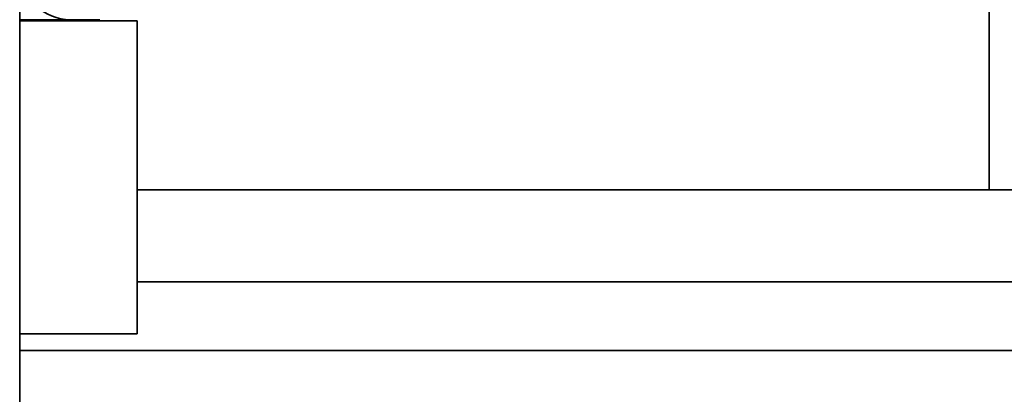
# Model space of a CAD drawing. Units: inches. Extents: x -25.2 to 31.7, y -1.7 to 38.9.
# Drawn here: x 2.4 to 2.9, y 18.6 to 18.7 of the extents above; entities that cross this region are included whole.
import ezdxf

# ---------------------------------------------------------------- set-up
doc = ezdxf.new("R2010")
doc.units = ezdxf.units.IN
doc.header["$MEASUREMENT"] = 0
doc.layers.add('Visible (ANSI)', color=7, linetype='Continuous', lineweight=35)

msp = doc.modelspace()

# ---------------------------------------------------------------- linework, layer by layer
at = {"layer": 'Visible (ANSI)'}
for p, q in [((2.42114, 22.36071), (2.42114, 12.36071)), ((2.91614, 18.65921), (2.91614, 19.35921)), ((2.42114, 18.74596), (2.44714, 18.74596)), ((2.42114, 18.74546), (2.48114, 18.74546)), ((2.44714, 18.74596), (2.46214, 18.74596)), ((2.48114, 18.58571), (2.48114, 18.74546)), ((3.98114, 18.65921), (2.48114, 18.65921)), ((2.91614, 18.65921), (2.48114, 18.65921)), ((3.98114, 18.61221), (2.48114, 18.61221)), ((2.42114, 18.58571), (2.48114, 18.58571)), ((2.42114, 18.57721), (4.15614, 18.57721))]:
    msp.add_line(p, q, dxfattribs=at)
msp.add_arc((2.44714, 18.77096), 0.025, 180, 270, dxfattribs=at)

doc.saveas('drawing.dxf')
